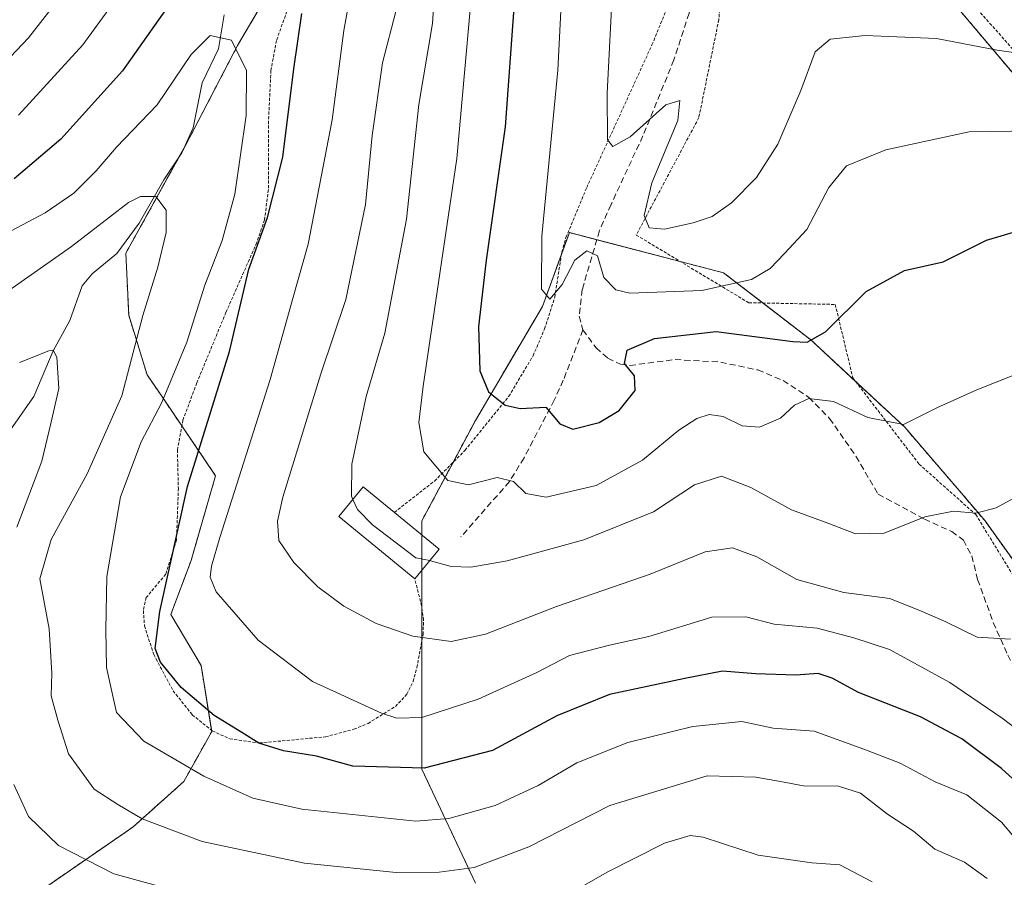
# Model space of a CAD drawing. Units: metres. Extents: x 603338 to 606762, y 4775484 to 4777850.
# Drawn here: x 606334 to 606495, y 4777455 to 4777595 of the extents above; entities that cross this region are included whole.
import ezdxf

# ---------------------------------------------------------------- set-up
doc = ezdxf.new("R2010")
doc.units = ezdxf.units.M
doc.header["$MEASUREMENT"] = 0
doc.linetypes.add('TRAZOS', pattern=[0.75, 0.5, -0.25])
doc.linetypes.add('TRAZOSX2', pattern=[1.5, 1, -0.5])
for name, color, linetype, lineweight in [('Alambrada', 19, 'TRAZOS', 0), ('Arbolado forestal', 92, 'TRAZOS', 0), ('Arbolado forestal CxS', 92, 'Continuous', 0), ('Corriente natural lineal', 142, 'Continuous', 13), ('Curva de nivel maestra', 36, 'Continuous', 30), ('Curva de nivel normal', 36, 'Continuous', 0), ('Edificación', 1, 'Continuous', 13), ('Edificación Cxs', 1, 'Continuous', 13), ('Prado', 92, 'Continuous', 0), ('Prado CxS', 92, 'Continuous', 0), ('Senda', 19, 'TRAZOSX2', 0)]:
    doc.layers.add(name, color=color, linetype=linetype, lineweight=lineweight)

# ---------------------------------------------------------------- blocks, each defined once
blk = doc.blocks.new('*U172')
at = {"layer": 'Curva de nivel normal', "color": 36, "linetype": 'Continuous', "lineweight": 0}
for points in [[(606473.5, 4777453.83, 210), (606468.2, 4777456.65, 210), (606463.62, 4777456.96, 210), (606454.82, 4777458.23, 210), (606445.82, 4777461.15, 210), (606443.73, 4777461.41, 210), (606439.49, 4777460.17, 210), (606430.15, 4777455.44, 210), (606424.49, 4777452.23, 210)], [(606366.13, 4777450.57, 210), (606349.39, 4777455.16, 210), (606340.34, 4777459.78, 210), (606335.41, 4777464.52, 210), (606333.01, 4777469.78, 210)], [(606333.52, 4777511.9, 210), (606337.62, 4777522.73, 210), (606339.09, 4777528.89, 210), (606340.38, 4777534.64, 210), (606340.03, 4777539.74, 210), (606339.46, 4777540.91, 210), (606338.74, 4777540.79, 210), (606333.92, 4777538.89, 210)]]:
    blk.add_polyline3d(points, dxfattribs=at)

msp = doc.modelspace()

# ---------------------------------------------------------------- linework, layer by layer
at = {"layer": 'Alambrada', "color": 19, "linetype": 'TRAZOS', "lineweight": 0}
for points in [[(606395.3, 4777514.33, 247.09), (606401.87, 4777519.47, 255.72), (606406.87, 4777524.5, 255.1), (606414.03, 4777533.34, 254.83), (606418.01, 4777539.97, 255.95), (606419.89, 4777544.38, 257.56), (606421.55, 4777549.55, 256), (606422.71, 4777556.97, 258.02), (606423.39, 4777559.34, 258.3), (606426.78, 4777567.5, 272.8), (606437.46, 4777590.86, 275.93), (606442.49, 4777603.14, 278.14), (606442.71, 4777605.63, 278.44), (606440.65, 4777606.98, 276.34), (606445.12, 4777615.91, 275.52), (606445.68, 4777618.4, 272), (606445.42, 4777619.41, 269.47), (606433.76, 4777642.6, 279.35), (606429.8, 4777651.66, 276.12), (606426.98, 4777657.35, 272.87), (606425.59, 4777659.25, 273.82), (606417.86, 4777667.96, 272.68), (606407.71, 4777682.46, 256.37), (606403.84, 4777680.52, 252.27)], [(606548.46, 4777476.97, 235.92), (606564.03, 4777484.2, 247.53), (606556.53, 4777503, 252.6), (606539.28, 4777532.89, 267.51), (606521.39, 4777555.49, 272.89), (606504.03, 4777581.74, 282.86), (606486.62, 4777601.32, 289.63), (606463.96, 4777620.57, 288.26), (606454.08, 4777619.94, 266.96), (606449.54, 4777607.13, 278.16), (606448.4, 4777594.99, 277.08), (606445.14, 4777578.96, 275.88), (606434.89, 4777559.74, 264.38), (606453.31, 4777548.66, 258.23), (606467.46, 4777548.38, 250.77), (606470.35, 4777536.34, 256.65), (606481.19, 4777522.24, 247.6), (606490.46, 4777513.99, 240.66), (606498.64, 4777500.65, 237.54), (606548.46, 4777476.97, 235.92)], [(606377.71, 4777596.39, 234.92), (606376, 4777591.58, 231.39), (606375.1, 4777586.69, 232.25), (606374.69, 4777578.41, 223.36), (606374.67, 4777567.17, 224.72), (606374.05, 4777562.21, 225.36), (606372.78, 4777558.51, 225.53), (606367.73, 4777547.08, 224.14), (606362.96, 4777535.52, 223.49), (606360.69, 4777529.44, 223.39), (606359.78, 4777524.56, 228.1), (606359.94, 4777518.3, 232.66), (606359.63, 4777509.77, 226.65), (606357.87, 4777504.2, 232.93), (606354.69, 4777500.4, 229.06), (606354.22, 4777498.25, 224.31), (606354.39, 4777495.76, 227.48), (606355.91, 4777491.05, 227.42), (606359.08, 4777485.14, 224.94), (606362.21, 4777481.2, 226.8), (606365.49, 4777478.56, 227.31), (606368.35, 4777477.27, 225.8), (606373.21, 4777476.58, 226.5), (606384.03, 4777477.59, 233.37), (606388.69, 4777478.83, 231.53), (606391, 4777479.79, 233.56), (606395.48, 4777482.57, 237.35), (606397.33, 4777484.55, 241.56), (606398.35, 4777486.64, 242.38), (606398.98, 4777488.92, 243.32), (606399.99, 4777494.34, 247.91), (606400.07, 4777496.72, 247.9), (606399.76, 4777499.03, 247.3), (606398.64, 4777503.44, 241.89)]]:
    msp.add_polyline3d(points, dxfattribs=at)
at = {"layer": 'Arbolado forestal', "color": 92, "linetype": 'TRAZOS', "lineweight": 0}
for points in [[(606380.69, 4777609.6, 225.02), (606369.62, 4777590.75, 220.16), (606361.12, 4777574.4, 216.6), (606360.72, 4777573.67, 216.45), (606360.2, 4777572.74, 216.38), (606351.34, 4777556.79, 213.38), (606351.82, 4777546.63, 213.64), (606354.82, 4777536.84, 216.22), (606357.34, 4777533.19, 218.95), (606360.51, 4777528.49, 222.63), (606366.03, 4777520.34, 227.24), (606362.02, 4777506.44, 226.76), (606358.71, 4777497.61, 225.78), (606363.67, 4777489.27, 226.32), (606365.37, 4777478.65, 224.12), (606365.41, 4777478.44, 224.06), (606360.84, 4777470.27, 218.46), (606352.48, 4777462.8, 213.99), (606334.52, 4777450.43, 205.57)], [(606514.61, 4777564.88, 251.76), (606486.7, 4777597.89, 262.16)], [(606408.57, 4777453.64, 213.85), (606399.79, 4777472.31, 224.98), (606399.79, 4777493.17, 234.74), (606399.79, 4777493.24, 234.77), (606399.79, 4777498.84, 236.85), (606399.79, 4777504.84, 239.17), (606399.79, 4777510.65, 240.75), (606399.79, 4777512.93, 241.56), (606404.9, 4777522.52, 245.77), (606408.57, 4777529.4, 248.16), (606419.55, 4777548.06, 253.76), (606422.65, 4777556.6, 255.41), (606423.94, 4777560.14, 255.8), (606428.44, 4777558.97, 255.64), (606442.1, 4777555.4, 257.65), (606449.19, 4777553.55, 255.82), (606455.61, 4777548.62, 252.99), (606463.46, 4777542.57, 250.13), (606470.79, 4777535.77, 246.86), (606478.83, 4777528.3, 244.78), (606492.01, 4777512.93, 239.6), (606500.23, 4777501.41, 236.36)]]:
    msp.add_polyline3d(points, dxfattribs=at)
at = {"layer": 'Arbolado forestal CxS', "color": 92, "linetype": 'Continuous', "lineweight": 0}
for points in [[(606380.69, 4777609.6, 225.02), (606369.62, 4777590.75, 220.16), (606361.12, 4777574.39, 216.6), (606351.34, 4777556.79, 213.38), (606351.82, 4777546.63, 213.64), (606354.82, 4777536.84, 216.21), (606357.34, 4777533.19, 218.95), (606366.03, 4777520.34, 227.24), (606362.02, 4777506.44, 226.76), (606358.71, 4777497.61, 225.79), (606363.67, 4777489.27, 226.32), (606365.41, 4777478.44, 224.06), (606360.84, 4777470.27, 218.46), (606352.48, 4777462.8, 213.99), (606334.52, 4777450.43, 205.57)], [(606514.62, 4777564.88, 251.76), (606486.7, 4777597.89, 262.16)], [(606408.57, 4777453.64, 213.85), (606399.79, 4777472.31, 224.98), (606399.79, 4777493.17, 234.74), (606399.79, 4777512.93, 241.56), (606408.57, 4777529.4, 248.16), (606419.55, 4777548.06, 253.76), (606423.94, 4777560.14, 255.8), (606449.19, 4777553.55, 255.82), (606463.46, 4777542.57, 250.13), (606478.83, 4777528.3, 244.78), (606492.01, 4777512.93, 239.6), (606500.23, 4777501.41, 236.36)]]:
    msp.add_polyline3d(points, dxfattribs=at)
at = {"layer": 'Corriente natural lineal', "color": 142, "linetype": 'Continuous', "lineweight": 13}
msp.add_polyline3d([(606367.45, 4777595.81, 220.72), (606366.52, 4777590.2, 219.26), (606363.84, 4777584.65, 218.64), (606362.35, 4777577.27, 217.25), (606360.51, 4777573.2, 216.4), (606357.57, 4777568.76, 215.57), (606353.54, 4777561.71, 214.28), (606349.87, 4777556.7, 213.35), (606345.85, 4777553.38, 212.83), (606344.2, 4777551.41, 212.45), (606342.19, 4777545.77, 210.87), (606339.43, 4777540.79, 210.18), (606336.28, 4777533.31, 209.1), (606332.18, 4777527.46, 207.63)], dxfattribs=at)
at = {"layer": 'Curva de nivel maestra', "color": 36, "linetype": 'Continuous', "lineweight": 30}
for points in [[(606415.74, 4777609, 250), (606413.43, 4777577.43, 250), (606410.31, 4777555.61, 250), (606409.07, 4777544.76, 250), (606409.29, 4777537.5, 250), (606410.68, 4777534.07, 250), (606413.43, 4777531.87, 250), (606415.91, 4777531.35, 250), (606420.11, 4777531.55, 250), (606422.4, 4777528.84, 250), (606424.52, 4777527.95, 250), (606428.82, 4777529.06, 250), (606432.11, 4777531, 250), (606434.72, 4777534.28, 250), (606434.63, 4777536.7, 250), (606432.95, 4777538.69, 250), (606433.43, 4777540.91, 250), (606437.86, 4777542.81, 250), (606447.97, 4777543.94, 250), (606460.54, 4777542.32, 250), (606462.87, 4777542.2, 250), (606465.87, 4777543.92, 250), (606472.5, 4777550.49, 250), (606478.82, 4777553.92, 250), (606485.15, 4777555.36, 250), (606492.24, 4777558.91, 250), (606498.51, 4777560.76, 250)], [(606359.96, 4777599.64, 225), (606350.8, 4777586.64, 225), (606340.72, 4777575.46, 225), (606333.04, 4777568.92, 225)], [(606500.76, 4777466.86, 225), (606494.67, 4777472.42, 225), (606488.18, 4777477.28, 225), (606481.42, 4777480.86, 225), (606471.28, 4777484.86, 225), (606466.94, 4777487.22, 225), (606464.65, 4777487.96, 225), (606461.01, 4777487.71, 225), (606454.41, 4777487.88, 225), (606449.01, 4777488.36, 225), (606442.82, 4777487.16, 225), (606430.49, 4777484.54, 225), (606421.87, 4777481.02, 225), (606411.35, 4777475.33, 225), (606400.2, 4777472.44, 225), (606388.5, 4777472.76, 225), (606382.56, 4777474.4, 225), (606377.16, 4777475.29, 225), (606373.1, 4777476.56, 225), (606370.34, 4777478.32, 225), (606365.83, 4777481.06, 225), (606360.42, 4777485.66, 225), (606357.04, 4777489.81, 225), (606356.17, 4777492.06, 225), (606356.89, 4777498.13, 225), (606361.46, 4777518.57, 225), (606368.32, 4777540.65, 225), (606371.49, 4777554.14, 225), (606374.51, 4777562.62, 225), (606377.06, 4777572.49, 225), (606378.85, 4777586.95, 225), (606380.15, 4777596.01, 225)]]:
    msp.add_polyline3d(points, dxfattribs=at)
at = {"layer": 'Curva de nivel normal', "color": 36, "linetype": 'Continuous', "lineweight": 0}
for points in [[(606388.49, 4777516.47, 240), (606388.26, 4777516.97, 240), (606388.33, 4777522.24, 240), (606390.68, 4777533.3, 240), (606393.72, 4777543.66, 240), (606397.29, 4777562.36, 240), (606399.32, 4777581.12, 240), (606401.54, 4777594.37, 240), (606403.14, 4777618.94, 240)], [(606496.99, 4777536.92, 245), (606490.66, 4777534.39, 245), (606484.19, 4777531.48, 245), (606478.66, 4777528.71, 245), (606472.82, 4777529.89, 245), (606467.15, 4777532.49, 245), (606463.15, 4777532.97, 245), (606460.82, 4777531.91, 245), (606458.49, 4777529.74, 245), (606455.09, 4777528.28, 245), (606452.22, 4777528.52, 245), (606449.09, 4777530.04, 245), (606446.82, 4777530.38, 245), (606444.79, 4777529.71, 245), (606441.88, 4777527.79, 245), (606435.89, 4777522.88, 245), (606428.34, 4777518.71, 245), (606420.15, 4777516.82, 245), (606416.82, 4777517.4, 245), (606414.82, 4777519.38, 245), (606412.15, 4777520.06, 245), (606407.44, 4777518.86, 245), (606404.05, 4777519.58, 245), (606400.12, 4777524.22, 245), (606399.32, 4777529.07, 245), (606400.01, 4777535.02, 245), (606405.51, 4777572.28, 245), (606408.96, 4777610.73, 245)], [(606499.79, 4777576.78, 255), (606489.37, 4777576.66, 255), (606475.73, 4777573.71, 255), (606469.29, 4777571.05, 255), (606466.44, 4777567.51, 255), (606462.81, 4777560.64, 255), (606459.15, 4777556.73, 255), (606456.81, 4777554.26, 255), (606453.78, 4777552.48, 255), (606445.64, 4777550.67, 255), (606433.86, 4777550.22, 255), (606431.56, 4777550.77, 255), (606429.58, 4777552.81, 255), (606428.55, 4777556.32, 255), (606426.82, 4777557.18, 255), (606424.82, 4777555.61, 255), (606422.79, 4777551.62, 255), (606420.77, 4777549.26, 255), (606419.37, 4777550.9, 255), (606419.45, 4777559.54, 255), (606422.08, 4777586.72, 255), (606423.32, 4777611.52, 255)], [(606328.55, 4777584.83, 235), (606335.42, 4777592.03, 235), (606344.04, 4777603.09, 235)], [(606501.83, 4777475.3, 230), (606494.78, 4777480.64, 230), (606486.2, 4777486.46, 230), (606476.33, 4777491.87, 230), (606470.53, 4777493.8, 230), (606464.49, 4777495.36, 230), (606457.49, 4777496.02, 230), (606452.82, 4777497.24, 230), (606447.26, 4777497.19, 230), (606436.97, 4777493.99, 230), (606430.52, 4777492.62, 230), (606423.99, 4777490.9, 230), (606418.63, 4777488.13, 230), (606409.01, 4777483.75, 230), (606399.82, 4777480.73, 230), (606395.7, 4777480.66, 230), (606393.17, 4777481.44, 230), (606381.91, 4777486.66, 230), (606372.98, 4777493.43, 230), (606366.12, 4777501.3, 230), (606365.16, 4777503.75, 230), (606365.39, 4777505.54, 230), (606366.74, 4777510.22, 230), (606374.99, 4777536.1, 230), (606378.76, 4777549.55, 230), (606381.17, 4777558.26, 230), (606385.1, 4777578.59, 230), (606387.02, 4777593.21, 230), (606388.41, 4777600.83, 230)], [(606431.08, 4777601.13, 260), (606430.15, 4777582.94, 260), (606430.18, 4777575.34, 260), (606431.05, 4777574.22, 260), (606433.89, 4777575.8, 260), (606439.72, 4777581.03, 260), (606442.03, 4777581.78, 260), (606441.68, 4777578.5, 260), (606437.46, 4777568.26, 260), (606436.19, 4777562.93, 260), (606437.01, 4777560.93, 260), (606439.49, 4777560.69, 260), (606444.23, 4777561.72, 260), (606447.34, 4777562.8, 260), (606450.46, 4777565.02, 260), (606454.55, 4777569.17, 260), (606458.07, 4777574.61, 260), (606461.84, 4777583.38, 260), (606464.18, 4777589.72, 260), (606466.61, 4777591.82, 260), (606472.38, 4777592.43, 260), (606484.02, 4777591.92, 260), (606493.94, 4777590, 260), (606508.92, 4777587.85, 260)], [(606351.36, 4777600.6, 230), (606344.29, 4777590.86, 230), (606333.77, 4777579.36, 230)], [(606395.58, 4777596.54, 235), (606393.37, 4777587.94, 235), (606391.67, 4777576.03, 235), (606390.59, 4777564.75, 235), (606387.38, 4777549.18, 235), (606383.24, 4777536.99, 235), (606377.06, 4777516.8, 235), (606376.18, 4777512.92, 235), (606376.4, 4777509.72, 235), (606378.82, 4777506.14, 235), (606382.77, 4777502.14, 235), (606387.05, 4777498.99, 235), (606392.3, 4777496.14, 235), (606398.3, 4777494.07, 235), (606404.58, 4777493.19, 235), (606410.2, 4777494.4, 235), (606421.82, 4777498.92, 235), (606437.15, 4777504.21, 235), (606446.15, 4777507.88, 235), (606450.67, 4777508.52, 235), (606454.61, 4777507.06, 235), (606461.17, 4777503.32, 235), (606468.88, 4777501.2, 235), (606476.42, 4777500.25, 235), (606481.68, 4777498.12, 235), (606485.54, 4777496.43, 235), (606490.67, 4777493.91, 235), (606496.13, 4777493.59, 235)], [(606501.05, 4777456.11, 220), (606494.7, 4777463.62, 220), (606489, 4777468.09, 220), (606483.81, 4777470.24, 220), (606478.1, 4777473.29, 220), (606472.14, 4777475.59, 220), (606464.01, 4777478.52, 220), (606457.29, 4777479, 220), (606452.19, 4777480.1, 220), (606444.16, 4777479.27, 220), (606433.49, 4777476.67, 220), (606425.15, 4777473.33, 220), (606418.82, 4777469.64, 220), (606411.82, 4777466.34, 220), (606404.19, 4777464.2, 220), (606398.82, 4777463.77, 220), (606380.15, 4777465.75, 220), (606372.15, 4777467.57, 220), (606364.13, 4777471.16, 220), (606354.28, 4777476.89, 220), (606349.83, 4777481.58, 220), (606348.18, 4777488.92, 220), (606348.06, 4777495.09, 220), (606348.22, 4777503.83, 220), (606350.47, 4777516.89, 220), (606353.86, 4777525.9, 220), (606357.18, 4777532.2, 220), (606361.33, 4777542.2, 220), (606364.25, 4777551.52, 220), (606367.12, 4777558.85, 220), (606369.18, 4777566.45, 220), (606371.04, 4777579.32, 220), (606371.07, 4777586.7, 220), (606368.64, 4777591.66, 220), (606365.13, 4777592.4, 220), (606362.03, 4777589.29, 220), (606356.49, 4777581.06, 220), (606349.83, 4777574.12, 220), (606346.49, 4777570.27, 220), (606342.82, 4777566.6, 220), (606338.15, 4777563.38, 220), (606331.64, 4777559.95, 220)], [(606330.69, 4777549.62, 215), (606342.45, 4777557.86, 215), (606351.79, 4777565.06, 215), (606353.77, 4777566.07, 215), (606356.26, 4777566.04, 215), (606357.92, 4777563.8, 215), (606357.94, 4777560.15, 215), (606356.57, 4777554.49, 215), (606354.14, 4777546.58, 215), (606350.68, 4777533.4, 215), (606344.99, 4777520.65, 215), (606339.13, 4777509.88, 215), (606337.28, 4777503.48, 215), (606338.82, 4777495.26, 215), (606339.23, 4777488, 215), (606339.12, 4777484.3, 215), (606340.24, 4777480.32, 215), (606341.95, 4777474.8, 215), (606346.16, 4777469.02, 215), (606350.04, 4777466.5, 215), (606354, 4777464.16, 215), (606363.83, 4777460.46, 215), (606380.59, 4777456.92, 215), (606395.61, 4777455.39, 215), (606402.62, 4777455.41, 215), (606408.37, 4777456.22, 215), (606417.32, 4777459.59, 215), (606430.58, 4777466.34, 215), (606446.5, 4777471.2, 215), (606454.44, 4777470.96, 215), (606458.49, 4777470.28, 215), (606462.25, 4777469.54, 215), (606467.99, 4777469.51, 215), (606471.59, 4777468.34, 215), (606476.02, 4777464.94, 215), (606480.27, 4777462.16, 215), (606483.77, 4777459.2, 215), (606488.61, 4777457.05, 215), (606492.31, 4777454.42, 215)], [(606500.32, 4777518.6, 240), (606493.82, 4777515.06, 240), (606490.49, 4777514.19, 240), (606486.82, 4777514.52, 240), (606482.15, 4777513.61, 240), (606475.48, 4777510.93, 240), (606470.77, 4777510.81, 240), (606466.42, 4777512.5, 240), (606460.31, 4777514.74, 240), (606453.63, 4777518.43, 240), (606448.87, 4777520.25, 240), (606444.45, 4777518.84, 240), (606437.69, 4777514.45, 240), (606426.33, 4777509.82, 240), (606413.78, 4777506.4, 240), (606407.79, 4777505.34, 240), (606404.61, 4777505.48, 240), (606401.21, 4777506.42, 240), (606401.1, 4777506.44, 240)], [(606401.1, 4777506.44, 240), (606398.79, 4777506.89, 240), (606391.7, 4777512.3, 240), (606389.28, 4777514.79, 240), (606388.49, 4777516.47, 240)]]:
    msp.add_polyline3d(points, dxfattribs=at)
at = {"layer": 'Edificación', "color": 1, "linetype": 'Continuous', "lineweight": 13}
for points in [[(606398.64, 4777503.44, 241.89), (606386.19, 4777513.65, 242.14), (606390.18, 4777518.53, 242.85), (606395.3, 4777514.33, 247.09)], [(606395.3, 4777514.33, 247.09), (606402.64, 4777508.31, 244.53)], [(606402.64, 4777508.31, 244.53), (606398.64, 4777503.44, 241.89)]]:
    msp.add_polyline3d(points, dxfattribs=at)
at = {"layer": 'Edificación Cxs', "color": 1, "linetype": 'Continuous', "lineweight": 13}
msp.add_polyline3d([(606402.64, 4777508.31, 244.53), (606398.64, 4777503.44, 241.89), (606386.19, 4777513.65, 242.14), (606390.18, 4777518.53, 242.85), (606395.3, 4777514.33, 247.09), (606402.64, 4777508.31, 244.53)], close=True, dxfattribs=at)
at = {"layer": 'Prado', "color": 92, "linetype": 'Continuous', "lineweight": 0}
for points in [[(606380.69, 4777609.6, 225.02), (606369.62, 4777590.75, 220.16), (606361.12, 4777574.4, 216.6), (606360.72, 4777573.67, 216.45), (606360.2, 4777572.74, 216.38), (606351.34, 4777556.79, 213.38), (606351.82, 4777546.63, 213.64), (606354.82, 4777536.84, 216.22), (606357.34, 4777533.19, 218.95), (606360.51, 4777528.49, 222.63), (606366.03, 4777520.34, 227.24), (606362.02, 4777506.44, 226.76), (606358.71, 4777497.61, 225.78), (606363.67, 4777489.27, 226.32), (606365.37, 4777478.65, 224.12), (606365.41, 4777478.44, 224.06), (606360.84, 4777470.27, 218.46), (606352.48, 4777462.8, 213.99), (606334.52, 4777450.43, 205.57)], [(606514.61, 4777564.88, 251.76), (606486.7, 4777597.89, 262.16)], [(606408.57, 4777453.64, 213.85), (606399.79, 4777472.31, 224.98), (606399.79, 4777493.17, 234.74), (606399.79, 4777493.24, 234.77), (606399.79, 4777498.84, 236.85), (606399.79, 4777504.84, 239.17), (606399.79, 4777510.65, 240.75), (606399.79, 4777512.93, 241.56), (606404.9, 4777522.52, 245.77), (606408.57, 4777529.4, 248.16), (606419.55, 4777548.06, 253.76), (606422.65, 4777556.6, 255.41), (606423.94, 4777560.14, 255.8), (606428.44, 4777558.97, 255.64), (606442.1, 4777555.4, 257.65), (606449.19, 4777553.55, 255.82), (606455.61, 4777548.62, 252.99), (606463.46, 4777542.57, 250.13), (606470.79, 4777535.77, 246.86), (606478.83, 4777528.3, 244.78), (606492.01, 4777512.93, 239.6), (606500.23, 4777501.41, 236.36)]]:
    msp.add_polyline3d(points, dxfattribs=at)
at = {"layer": 'Prado CxS', "color": 92, "linetype": 'Continuous', "lineweight": 0}
for points in [[(606334.52, 4777450.43, 205.57), (606352.48, 4777462.8, 213.99), (606360.84, 4777470.27, 218.46), (606365.41, 4777478.44, 224.06), (606363.67, 4777489.27, 226.32), (606358.71, 4777497.61, 225.79), (606362.02, 4777506.44, 226.76), (606366.03, 4777520.34, 227.24), (606357.34, 4777533.19, 218.95), (606354.82, 4777536.84, 216.21), (606351.82, 4777546.63, 213.64), (606351.34, 4777556.79, 213.38), (606361.12, 4777574.39, 216.6), (606369.62, 4777590.75, 220.16), (606380.69, 4777609.6, 225.02)], [(606486.7, 4777597.89, 262.16), (606514.62, 4777564.88, 251.76)], [(606500.23, 4777501.41, 236.36), (606492.01, 4777512.93, 239.6), (606478.83, 4777528.3, 244.78), (606463.46, 4777542.57, 250.13), (606449.19, 4777553.55, 255.82), (606423.94, 4777560.14, 255.8), (606419.55, 4777548.06, 253.76), (606408.57, 4777529.4, 248.16), (606399.79, 4777512.93, 241.56), (606399.79, 4777493.17, 234.74), (606399.79, 4777472.31, 224.98), (606408.57, 4777453.64, 213.85)]]:
    msp.add_polyline3d(points, dxfattribs=at)
at = {"layer": 'Senda', "color": 19, "linetype": 'TRAZOSX2', "lineweight": 0}
for points in [[(606453.24, 4777626.01, 267.19), (606449.42, 4777617.26, 266.31), (606446.76, 4777607.93, 264.68), (606443.54, 4777596.07, 262.91), (606441.06, 4777588.42, 261.9), (606435.99, 4777575.98, 259.39), (606430.76, 4777564.73, 256.81), (606428.88, 4777560.47, 256.11), (606426.05, 4777550.81, 253.49), (606425.57, 4777546.47, 252.65), (606426.16, 4777544.2, 252)], [(606426.16, 4777544.2, 252), (606422.95, 4777535.96, 250.87), (606421.48, 4777532.72, 250.01), (606416.53, 4777523.27, 246.32), (606414.14, 4777519.37, 245.05), (606406.18, 4777510.33, 240.63)], [(606426.16, 4777544.2, 252), (606428.31, 4777541.28, 251.17), (606430.23, 4777539.59, 250.51), (606432.3, 4777538.62, 249.9), (606433.83, 4777538.38, 249.61), (606441.25, 4777539.36, 248.52), (606448.71, 4777538.93, 246.88), (606454.8, 4777537.65, 246.35), (606458.93, 4777535.93, 246.3), (606463.13, 4777533.16, 244.82), (606466.54, 4777529.72, 244.17), (606470.85, 4777523.52, 242.83), (606474.5, 4777517.31, 241.52), (606482.06, 4777513.25, 239.67), (606486.52, 4777511.19, 238.67), (606488.43, 4777509.81, 238.32), (606489.82, 4777507.2, 237.66), (606490.77, 4777503.36, 236.73), (606493.33, 4777496.32, 235.41), (606495.69, 4777490.97, 234.17), (606500.13, 4777482.78, 232), (606504.5, 4777474.4, 229.73), (606505.46, 4777470.78, 228.65), (606506.87, 4777460.37, 223.68)]]:
    msp.add_polyline3d(points, dxfattribs=at)

# ---------------------------------------------------------------- block references
at = {"layer": 'Curva de nivel normal', "color": 36, "linetype": 'Continuous', "lineweight": 0}
msp.add_blockref('*U172', (0, 0), dxfattribs=at)

doc.saveas('drawing.dxf')
